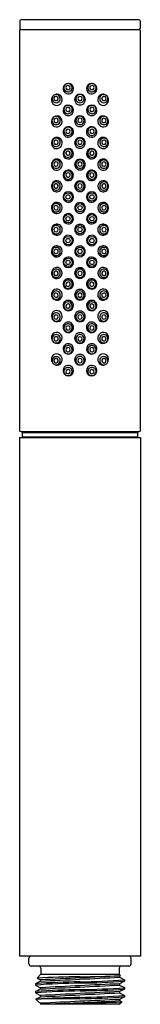
# Model space of a CAD drawing. Units: inches. Extents: x 429.31 to 430.42, y 77.7 to 86.71.
import ezdxf

# ---------------------------------------------------------------- set-up
doc = ezdxf.new("R2010")
doc.units = ezdxf.units.IN
doc.header["$LTSCALE"] = 0.64311
doc.header["$MEASUREMENT"] = 0
doc.layers.get('0').update_dxf_attribs({"color": 255, "linetype": 'CONTINUOUS'})
doc.layers.get('Defpoints').update_dxf_attribs({"linetype": 'CONTINUOUS'})
doc.styles.get("Standard").update_dxf_attribs({"font": 'txt', "width": 0.8})

msp = doc.modelspace()

# ---------------------------------------------------------------- linework, layer by layer
for p, q in [((429.3088, 86.7044), (429.3088, 86.6364)), ((430.4028, 86.7144), (429.3188, 86.7144)), ((430.4128, 86.7044), (430.4128, 86.6364)), ((429.3058, 86.6134), (429.3058, 82.9554)), ((429.3168, 86.6244), (430.4048, 86.6244)), ((430.4158, 82.9554), (430.4158, 86.6134)), ((429.3168, 82.9444), (430.4048, 82.9444)), ((429.3308, 82.8964), (429.3308, 82.9364)), ((429.3308, 82.9364), (430.3908, 82.9364)), ((429.4783, 82.9444), (429.4783, 82.9414)), ((430.2433, 82.9414), (430.2433, 82.9444)), ((430.3908, 82.8964), (430.3908, 82.9364)), ((429.3058, 82.8904), (430.4158, 82.8904)), ((429.3058, 82.8904), (429.3058, 78.1424)), ((429.3058, 82.8904), (429.3058, 78.1404)), ((429.3308, 82.8964), (430.3908, 82.8964)), ((429.5037, 82.8964), (429.5037, 82.8904)), ((430.2179, 82.8964), (430.2179, 82.8904)), ((430.4158, 82.8904), (430.4158, 78.1404)), ((430.4158, 78.1404), (429.3058, 78.1404)), ((429.3908, 78.0704), (429.3908, 78.1224)), ((430.3308, 78.0704), (430.3308, 78.1224)), ((430.3108, 78.0504), (429.4108, 78.0504)), ((429.5008, 77.9754), (429.4658, 77.9404)), ((429.5008, 78.0304), (429.5008, 77.9754)), ((429.5008, 77.9754), (430.2208, 77.9754)), ((430.2208, 78.0304), (430.2208, 77.9754)), ((430.2208, 77.9754), (430.2323, 77.9639)), ((429.4511, 77.8885), (429.4511, 77.8766)), ((429.4968, 77.9127), (429.4517, 77.8891)), ((429.466, 77.94), (429.4968, 77.9239)), ((429.4968, 77.9239), (429.4968, 77.9127)), ((430.2247, 77.9596), (430.2321, 77.9634)), ((430.2247, 77.9596), (430.2247, 77.9484)), ((430.2247, 77.9484), (430.2699, 77.9248)), ((430.2699, 77.9117), (430.2247, 77.8882)), ((430.2247, 77.8882), (430.2247, 77.8766)), ((430.2699, 77.9248), (430.2705, 77.9242)), ((430.2705, 77.9242), (430.2705, 77.9123)), ((429.4511, 77.8171), (429.4511, 77.8052)), ((429.4517, 77.876), (429.4968, 77.8524)), ((429.4517, 77.8177), (429.4968, 77.8412)), ((429.4517, 77.8046), (429.4968, 77.781)), ((429.4968, 77.8524), (429.4968, 77.8412)), ((430.2247, 77.8766), (430.2699, 77.8534)), ((430.2699, 77.8403), (430.2247, 77.8167)), ((430.2247, 77.8167), (430.2247, 77.8055)), ((430.2247, 77.8055), (430.2699, 77.782)), ((430.2705, 77.8528), (430.2705, 77.8409)), ((429.4852, 77.716), (429.454, 77.7472)), ((429.4542, 77.7476), (429.4968, 77.7698)), ((429.4872, 77.7146), (429.4852, 77.716)), ((429.4968, 77.7099), (429.4872, 77.7146)), ((429.4968, 77.781), (429.4968, 77.7698)), ((429.4968, 77.7099), (429.4968, 77.7044)), ((429.4968, 77.7044), (429.5008, 77.7004)), ((429.4968, 77.7044), (429.5517, 77.7044)), ((430.2208, 77.7004), (430.2441, 77.7237)), ((430.2699, 77.7688), (430.2247, 77.7453)), ((430.2247, 77.7453), (430.2247, 77.7341)), ((430.2247, 77.7341), (430.2439, 77.7241)), ((430.2699, 77.782), (430.2705, 77.7814)), ((430.2705, 77.7814), (430.2705, 77.7694)), ((430.2208, 77.7004), (429.5008, 77.7004))]:
    msp.add_line(p, q)
for centre, radius in [((429.7511, 85.0922), 0.0381), ((429.7507, 85.0924), 0.0197), ((429.9703, 85.0922), 0.0381), ((429.9707, 85.0924), 0.0197), ((429.8607, 84.9923), 0.0381), ((429.8607, 84.9924), 0.0197), ((429.7511, 84.8924), 0.0381), ((429.7507, 84.8924), 0.0197), ((429.9703, 84.8924), 0.0381), ((429.9707, 84.8924), 0.0197), ((429.8607, 84.7924), 0.0381), ((429.8607, 84.7924), 0.0197), ((429.8607, 84.7924), 0.0197), ((429.7511, 84.6924), 0.0381), ((429.7507, 84.6924), 0.0197), ((429.9703, 84.6924), 0.0381), ((429.9707, 84.6924), 0.0197), ((429.8607, 84.5925), 0.0381), ((429.8607, 84.5924), 0.0197), ((429.7511, 84.4926), 0.0381), ((429.7507, 84.4924), 0.0197), ((429.9703, 84.4926), 0.0381), ((429.9707, 84.4924), 0.0197)]:
    msp.add_circle(centre, radius)
for centre, radius, start, end in [((429.3188, 86.7044), 0.01, 90, 180), ((429.3208, 86.6364), 0.012, 180, 270), ((430.4008, 86.6364), 0.012, 270, 0), ((430.4028, 86.7044), 0.01, 0, 90), ((429.3168, 86.6134), 0.011, 90, 180), ((430.4048, 86.6134), 0.011, 359.98663, 90), ((429.7526, 86.0827), 0.0479, 110.79418, 295.93883), ((429.7509, 86.0914), 0.0379, 112.99439, 293.73862), ((429.7506, 86.0924), 0.0196, 112.99678, 293.73623), ((429.7536, 86.0831), 0.0479, 294.54524, 112.18777), ((429.7513, 86.0916), 0.0379, 292.99439, 113.73862), ((429.7508, 86.0925), 0.0196, 292.99678, 113.73623), ((429.9678, 86.0831), 0.0479, 67.81223, 245.45476), ((429.9701, 86.0916), 0.0379, 66.26138, 247.00561), ((429.9688, 86.0827), 0.0479, 244.06117, 69.20582), ((429.9706, 86.0925), 0.0196, 66.26377, 247.00322), ((429.9705, 86.0914), 0.0379, 246.26138, 67.00561), ((429.9708, 86.0924), 0.0196, 246.26377, 67.00322), ((429.6497, 85.9799), 0.0516, 137.78181, 251.07787), ((429.6412, 85.9913), 0.0378, 142.09631, 313.88388), ((429.6417, 85.9918), 0.0379, 312.956, 143.0242), ((429.6406, 85.9923), 0.0197, 132.8895, 313.87977), ((429.65, 85.9837), 0.0492, 89.29547, 125.22369), ((429.6408, 85.9925), 0.0197, 312.8895, 133.87977), ((429.6471, 85.9824), 0.0506, 315.87574, 86.01823), ((429.8605, 85.9832), 0.0491, 89.81591, 270.18409), ((429.8605, 85.9916), 0.038, 89.7366, 270.2634), ((429.8606, 85.9924), 0.0197, 89.73899, 270.26101), ((429.8609, 85.9832), 0.0491, 269.81591, 90.18409), ((429.8609, 85.9916), 0.038, 269.7366, 90.2634), ((429.8608, 85.9924), 0.0197, 269.73899, 90.26101), ((430.0743, 85.9824), 0.0506, 93.98177, 224.12426), ((430.0797, 85.9918), 0.0379, 36.9758, 227.044), ((430.0802, 85.9913), 0.0378, 226.11612, 37.90369), ((430.0806, 85.9925), 0.0197, 46.12023, 227.1105), ((430.0808, 85.9923), 0.0197, 226.12023, 47.1105), ((430.0714, 85.9837), 0.0492, 54.77631, 90.70453), ((430.0713, 85.9802), 0.0521, 289.20681, 56.94216), ((429.6447, 85.9811), 0.0514, 256.69583, 318.76522), ((429.7529, 85.8844), 0.0478, 115.31375, 299.54809), ((429.7509, 85.8916), 0.038, 117.1549, 297.70694), ((429.7506, 85.8924), 0.0197, 117.15729, 297.70455), ((429.7536, 85.8848), 0.0477, 298.5036, 116.35823), ((429.7513, 85.8917), 0.038, 297.1549, 117.70694), ((429.7508, 85.8924), 0.0197, 297.15729, 117.70455), ((429.9678, 85.8848), 0.0477, 63.64177, 241.4964), ((429.9701, 85.8917), 0.038, 62.29306, 242.8451), ((429.9685, 85.8844), 0.0478, 240.45181, 64.68635), ((429.9706, 85.8924), 0.0197, 62.29545, 242.84271), ((429.9705, 85.8916), 0.038, 242.29306, 62.8451), ((429.9708, 85.8924), 0.0197, 242.29545, 62.84271), ((430.0767, 85.9811), 0.0514, 221.23478, 283.30417), ((429.6513, 85.7815), 0.0534, 91.41312, 224.71666), ((429.6413, 85.7915), 0.0379, 134.83652, 315.7259), ((429.6456, 85.7838), 0.0512, 231.111, 85.01879), ((429.6417, 85.7919), 0.0379, 314.9066, 135.65582), ((429.8605, 85.7849), 0.0489, 89.71506, 270.28494), ((429.8606, 85.7917), 0.038, 89.82409, 270.17591), ((429.8609, 85.7849), 0.0489, 269.71506, 90.28494), ((429.8608, 85.7917), 0.038, 269.82409, 90.17591), ((430.0758, 85.7838), 0.0512, 94.98121, 308.889), ((430.0797, 85.7919), 0.0379, 44.34418, 225.0934), ((430.0801, 85.7915), 0.0379, 224.2741, 45.16348), ((430.0701, 85.7815), 0.0534, 315.28334, 88.58688), ((429.6406, 85.7923), 0.0197, 138.73884, 319.55556), ((429.6408, 85.7925), 0.0197, 318.73884, 139.55556), ((429.7526, 85.6858), 0.0477, 120.57431, 305.42423), ((429.7512, 85.6919), 0.038, 302.80887, 127.45057), ((429.7536, 85.6865), 0.0476, 303.97581, 122.02272), ((429.8606, 85.7924), 0.0197, 89.82648, 270.17352), ((429.8608, 85.7924), 0.0197, 269.82648, 90.17352), ((429.9678, 85.6865), 0.0476, 57.97728, 236.02419), ((429.9702, 85.6919), 0.038, 52.54943, 237.19113), ((429.9688, 85.6858), 0.0477, 234.57577, 59.42569), ((430.0806, 85.7925), 0.0197, 40.44444, 221.26116), ((430.0808, 85.7923), 0.0197, 220.44444, 41.26116), ((429.651, 85.5839), 0.0529, 92.80098, 201.80068), ((429.647, 85.5864), 0.0504, 327.74998, 88.43484), ((429.751, 85.6917), 0.038, 127.05501, 303.20442), ((429.7506, 85.6924), 0.0197, 122.80418, 303.19436), ((429.7508, 85.6924), 0.0197, 302.80418, 123.19436), ((429.8604, 85.5866), 0.0488, 89.65806, 270.34194), ((429.861, 85.5866), 0.0488, 269.65806, 90.34194), ((429.9704, 85.6917), 0.038, 236.79558, 52.94499), ((429.9706, 85.6924), 0.0197, 56.80564, 237.19582), ((429.9708, 85.6924), 0.0197, 236.80564, 57.19582), ((430.0744, 85.5864), 0.0504, 91.56516, 212.25002), ((430.0704, 85.5839), 0.0529, 338.19932, 87.19902), ((429.6468, 85.5824), 0.0485, 202.06387, 331.87078), ((429.6413, 85.5917), 0.0379, 141.87899, 322.6092), ((429.6416, 85.5921), 0.0379, 321.92789, 142.5603), ((429.6406, 85.5923), 0.0197, 145.75737, 326.43538), ((429.6408, 85.5925), 0.0197, 325.75737, 146.43538), ((429.8606, 85.5919), 0.0381, 89.89402, 270.10598), ((429.8607, 85.5924), 0.0197, 89.89641, 270.10359), ((429.8608, 85.5919), 0.0381, 269.89402, 90.10598), ((429.8607, 85.5924), 0.0197, 269.89641, 90.10359), ((430.0746, 85.5824), 0.0485, 208.12922, 337.93613), ((430.0798, 85.5921), 0.0379, 37.4397, 218.07211), ((430.0801, 85.5917), 0.0379, 217.3908, 38.12101), ((430.0806, 85.5925), 0.0197, 33.56462, 214.24263), ((430.0808, 85.5923), 0.0197, 213.56462, 34.24263), ((429.7527, 85.4874), 0.0476, 128.73348, 313.08237), ((429.751, 85.4919), 0.0381, 130.77149, 311.04436), ((429.7535, 85.4881), 0.0476, 311.78502, 130.03083), ((429.7512, 85.492), 0.0381, 310.77149, 131.04436), ((429.7507, 85.4924), 0.0197, 130.77388, 311.04198), ((429.7507, 85.4924), 0.0197, 310.77388, 131.04198), ((429.9679, 85.4881), 0.0476, 49.96917, 228.21498), ((429.9702, 85.492), 0.0381, 48.95564, 229.22851), ((429.9687, 85.4874), 0.0476, 226.91763, 51.26652), ((429.9704, 85.4919), 0.0381, 228.95564, 49.22851), ((429.9707, 85.4924), 0.0197, 48.95802, 229.22612), ((429.9707, 85.4924), 0.0197, 228.95802, 49.22612), ((429.6493, 85.3864), 0.0513, 152.46779, 244.04604), ((429.6414, 85.3919), 0.038, 150.22767, 330.83396), ((429.648, 85.3902), 0.0484, 29.57372, 155.74642), ((429.6416, 85.3922), 0.038, 330.25607, 150.80557), ((429.6407, 85.3923), 0.0197, 154.08347, 334.65752), ((429.6407, 85.3925), 0.0197, 334.08347, 154.65752), ((429.6455, 85.3883), 0.0515, 248.78177, 30.04651), ((429.8604, 85.3883), 0.0487, 89.60561, 270.39439), ((429.8607, 85.392), 0.0381, 89.94258, 270.05742), ((429.8607, 85.3924), 0.0197, 89.94411, 270.05589), ((429.861, 85.3883), 0.0487, 269.60561, 90.39439), ((429.8607, 85.392), 0.0381, 269.9426, 90.0574), ((429.8607, 85.3924), 0.0197, 269.94413, 90.05587), ((430.0759, 85.3883), 0.0515, 149.95349, 291.21823), ((430.0734, 85.3902), 0.0484, 24.25358, 150.42628), ((430.0798, 85.3922), 0.038, 29.19443, 209.74393), ((430.08, 85.3919), 0.038, 209.16604, 29.77233), ((430.0807, 85.3925), 0.0197, 25.34248, 205.91653), ((430.0807, 85.3923), 0.0197, 205.34248, 25.91653), ((430.0721, 85.3864), 0.0513, 295.95396, 27.53221), ((429.7529, 85.289), 0.0476, 140.72878, 324.14956), ((429.7511, 85.2921), 0.0381, 136.53602, 316.7642), ((429.7533, 85.2896), 0.0475, 323.17412, 141.70423), ((429.7511, 85.2921), 0.0381, 316.57864, 136.72158), ((429.7507, 85.2924), 0.0197, 142.3487, 322.52965), ((429.7507, 85.2924), 0.0197, 322.3487, 142.52965), ((429.968, 85.2896), 0.0475, 38.29577, 216.82588), ((429.9685, 85.289), 0.0476, 215.85044, 39.27122), ((429.9703, 85.2921), 0.0381, 43.27842, 223.42136), ((429.9703, 85.2921), 0.0381, 223.2358, 43.46398), ((429.9707, 85.2924), 0.0197, 37.47035, 217.6513), ((429.9707, 85.2924), 0.0197, 217.47035, 37.6513), ((429.6491, 85.1891), 0.0514, 88.83574, 215.13685), ((429.6414, 85.192), 0.038, 159.85788, 340.37818), ((429.6415, 85.1923), 0.038, 339.86919, 160.36687), ((429.6407, 85.1923), 0.0197, 163.69524, 344.20002), ((429.6407, 85.1925), 0.0197, 343.69524, 164.20002), ((429.6454, 85.1894), 0.0513, 310.97337, 84.70358), ((429.8603, 85.1899), 0.0486, 89.56623, 270.43377), ((429.8607, 85.1922), 0.0381, 89.97936, 270.02064), ((429.8607, 85.1924), 0.0197, 89.98028, 270.01972), ((429.8611, 85.1899), 0.0486, 269.56623, 90.43377), ((429.8607, 85.1922), 0.0381, 269.97936, 90.02064), ((429.8607, 85.1924), 0.0197, 269.98028, 90.01972), ((430.076, 85.1894), 0.0513, 95.29642, 229.02663), ((430.0799, 85.1923), 0.038, 19.63313, 200.13081), ((430.08, 85.192), 0.038, 199.62182, 20.14212), ((430.0807, 85.1925), 0.0197, 15.79998, 196.30476), ((430.0807, 85.1923), 0.0197, 195.79998, 16.30476), ((430.0723, 85.1891), 0.0514, 324.86315, 91.16426), ((429.6469, 85.1863), 0.048, 213.97272, 312.0629), ((429.753, 85.0906), 0.0476, 157.99876, 339.94868), ((429.7532, 85.091), 0.0476, 339.41803, 158.52941), ((429.9682, 85.091), 0.0476, 21.47059, 200.58197), ((429.9684, 85.0906), 0.0476, 200.05132, 22.00124), ((430.0745, 85.1863), 0.048, 227.9371, 326.02728), ((429.6482, 84.9926), 0.0498, 83.81106, 175.54062), ((429.6415, 84.9925), 0.038, 354.27649, 170.94402), ((429.6407, 84.9925), 0.0197, 354.28745, 174.75761), ((429.6455, 84.9915), 0.0512, 277.36672, 80.93783), ((429.8603, 84.9916), 0.0485, 89.55183, 270.44817), ((429.8611, 84.9916), 0.0485, 269.55183, 90.44817), ((430.0759, 84.9915), 0.0512, 99.06217, 262.63328), ((430.0799, 84.9925), 0.038, 9.05598, 185.72351), ((430.0807, 84.9925), 0.0197, 5.24239, 185.71255), ((430.0732, 84.9926), 0.0498, 4.45938, 96.18894), ((429.6479, 84.9903), 0.0498, 172.86186, 274.74151), ((429.6415, 84.9922), 0.038, 170.46813, 354.75238), ((429.6407, 84.9923), 0.0197, 174.28745, 354.75761), ((429.7531, 84.8921), 0.0476, 354.53636, 174.48642), ((429.9683, 84.8921), 0.0476, 5.51358, 185.46364), ((430.0799, 84.9922), 0.038, 185.24762, 9.53187), ((430.0807, 84.9923), 0.0197, 185.24239, 5.71255), ((430.0735, 84.9903), 0.0498, 265.25849, 7.13814), ((429.6483, 84.7935), 0.05, 95.9706, 181.20537), ((429.6415, 84.7926), 0.038, 359.76397, 180.23603), ((429.6463, 84.793), 0.0503, 359.27671, 93.65417), ((429.7531, 84.8919), 0.0476, 174.18427, 354.83851), ((429.8603, 84.7924), 0.0485, 89.55177, 270.44823), ((429.8617, 84.7924), 0.0485, 268.79053, 91.20947), ((429.9683, 84.8919), 0.0476, 185.16149, 5.81573), ((430.0751, 84.793), 0.0503, 86.34583, 180.72329), ((430.0799, 84.7926), 0.038, 359.76397, 180.23603), ((430.0731, 84.7935), 0.05, 358.79463, 84.0294), ((429.6483, 84.7913), 0.05, 178.79463, 264.0294), ((429.6415, 84.7922), 0.038, 179.76397, 0.23603), ((429.6407, 84.7925), 0.0197, 359.76708, 180.23292), ((429.6407, 84.7923), 0.0197, 179.76708, 0.23292), ((429.6463, 84.7918), 0.0503, 266.34583, 0.72329), ((429.7531, 84.6929), 0.0476, 5.16149, 185.81573), ((429.9683, 84.6929), 0.0476, 354.18427, 174.83851), ((430.0751, 84.7918), 0.0503, 179.27671, 273.65417), ((430.0799, 84.7922), 0.038, 179.76397, 0.23603), ((430.0807, 84.7925), 0.0197, 359.76708, 180.23292), ((430.0807, 84.7923), 0.0197, 179.76708, 0.23292), ((430.0731, 84.7913), 0.05, 275.9706, 1.20537), ((429.6479, 84.5945), 0.0498, 85.25849, 187.13814), ((429.6455, 84.5933), 0.0512, 279.06217, 82.63328), ((429.7531, 84.6927), 0.0476, 185.51358, 5.46364), ((429.8603, 84.5932), 0.0485, 89.55183, 270.44817), ((429.8611, 84.5932), 0.0485, 269.55183, 90.44817), ((429.9683, 84.6927), 0.0476, 174.53636, 354.48642), ((430.0759, 84.5933), 0.0512, 97.36672, 260.93783), ((430.0735, 84.5945), 0.0498, 352.86186, 94.74151), ((429.6482, 84.5922), 0.0498, 184.45938, 276.18894), ((429.6415, 84.5926), 0.038, 5.24762, 189.53187), ((429.6415, 84.5923), 0.038, 189.05598, 5.72351), ((429.6407, 84.5925), 0.0197, 5.24239, 185.71255), ((429.6407, 84.5923), 0.0197, 185.24239, 5.71255), ((430.0799, 84.5923), 0.038, 174.27649, 350.94402), ((430.0799, 84.5926), 0.038, 350.46813, 174.75238), ((430.0807, 84.5923), 0.0197, 174.28745, 354.75761), ((430.0807, 84.5925), 0.0197, 354.28745, 174.75761), ((430.0732, 84.5922), 0.0498, 263.81106, 355.54062), ((429.753, 84.4942), 0.0476, 20.05132, 202.00124), ((429.7532, 84.4938), 0.0476, 201.47059, 20.58197), ((429.9682, 84.4938), 0.0476, 159.41803, 338.52941), ((429.9684, 84.4942), 0.0476, 337.99876, 159.94868), ((429.6491, 84.3957), 0.0514, 144.86315, 271.16426), ((429.6414, 84.3928), 0.038, 19.62182, 200.14212), ((429.6415, 84.3925), 0.038, 199.63313, 20.13081), ((429.6469, 84.3985), 0.048, 47.9371, 146.02728), ((429.6407, 84.3925), 0.0197, 15.79998, 196.30476), ((429.6407, 84.3923), 0.0197, 195.79998, 16.30476), ((429.6454, 84.3954), 0.0513, 275.29642, 49.02663), ((429.8603, 84.3949), 0.0486, 89.56623, 270.43377), ((429.8607, 84.3926), 0.0381, 89.97936, 270.02064), ((429.8607, 84.3924), 0.0197, 89.98028, 270.01972), ((429.8611, 84.3949), 0.0486, 269.56623, 90.43377), ((429.8607, 84.3926), 0.0381, 269.97936, 90.02064), ((429.8607, 84.3924), 0.0197, 269.98028, 90.01972), ((430.076, 84.3954), 0.0513, 130.97337, 264.70358), ((430.0799, 84.3925), 0.038, 159.86919, 340.36687), ((430.0745, 84.3985), 0.048, 33.97272, 132.0629), ((430.08, 84.3928), 0.038, 339.85788, 160.37818), ((430.0807, 84.3923), 0.0197, 163.69524, 344.20002), ((430.0807, 84.3925), 0.0197, 343.69524, 164.20002), ((430.0723, 84.3957), 0.0514, 268.83574, 35.13685), ((429.7529, 84.2959), 0.0476, 35.85044, 219.27122), ((429.7511, 84.2927), 0.0381, 43.2358, 223.46398), ((429.7533, 84.2952), 0.0475, 218.29577, 36.82588), ((429.7511, 84.2927), 0.0381, 223.27842, 43.42136), ((429.7507, 84.2924), 0.0197, 37.47035, 217.6513), ((429.7507, 84.2924), 0.0197, 217.47035, 37.6513), ((429.968, 84.2952), 0.0475, 143.17412, 321.70423), ((429.9685, 84.2959), 0.0476, 320.72878, 144.14956), ((429.9703, 84.2927), 0.0381, 136.57864, 316.72158), ((429.9703, 84.2927), 0.0381, 316.53602, 136.7642), ((429.9707, 84.2924), 0.0197, 142.3487, 322.52965), ((429.9707, 84.2924), 0.0197, 322.3487, 142.52965), ((429.6493, 84.1984), 0.0513, 115.95396, 207.53221), ((429.6414, 84.1929), 0.038, 29.16604, 209.77233), ((429.6416, 84.1926), 0.038, 209.19443, 29.74393), ((429.6407, 84.1925), 0.0197, 25.34248, 205.91653), ((429.6407, 84.1923), 0.0197, 205.34248, 25.91653), ((429.6455, 84.1965), 0.0515, 329.95349, 111.21823), ((429.8604, 84.1965), 0.0487, 89.60561, 270.39439), ((429.8607, 84.1928), 0.0381, 89.94258, 270.05742), ((429.8607, 84.1924), 0.0197, 89.94411, 270.05589), ((429.861, 84.1965), 0.0487, 269.60561, 90.39439), ((429.8607, 84.1928), 0.0381, 269.9426, 90.0574), ((429.8607, 84.1924), 0.0197, 269.94413, 90.05587), ((430.0759, 84.1965), 0.0515, 68.78177, 210.04651), ((430.0798, 84.1926), 0.038, 150.25607, 330.80557), ((430.08, 84.1929), 0.038, 330.22767, 150.83396), ((430.0807, 84.1923), 0.0197, 154.08347, 334.65752), ((430.0807, 84.1925), 0.0197, 334.08347, 154.65752), ((430.0721, 84.1984), 0.0513, 332.46779, 64.04604), ((429.648, 84.1946), 0.0484, 204.25358, 330.42628), ((429.7527, 84.0975), 0.0476, 46.91763, 231.26652), ((429.751, 84.0929), 0.0381, 48.95564, 229.22851), ((429.7535, 84.0967), 0.0476, 229.96917, 48.21498), ((429.7512, 84.0928), 0.0381, 228.95564, 49.22851), ((429.7507, 84.0924), 0.0197, 48.95802, 229.22612), ((429.7507, 84.0924), 0.0197, 228.95802, 49.22612), ((429.9679, 84.0967), 0.0476, 131.78502, 310.03083), ((429.9702, 84.0928), 0.0381, 130.77149, 311.04436), ((429.9687, 84.0975), 0.0476, 308.73348, 133.08237), ((429.9704, 84.0929), 0.0381, 310.77149, 131.04436), ((429.9707, 84.0924), 0.0197, 130.77388, 311.04198), ((429.9707, 84.0924), 0.0197, 310.77388, 131.04198), ((430.0734, 84.1946), 0.0484, 209.57372, 335.74642), ((429.651, 84.0009), 0.0529, 158.19932, 267.19902), ((429.6468, 84.0024), 0.0485, 28.12922, 157.93613), ((429.6413, 83.9931), 0.0379, 37.3908, 218.12101), ((429.6416, 83.9928), 0.0379, 217.4397, 38.07211), ((429.6406, 83.9925), 0.0197, 33.56462, 214.24263), ((429.647, 83.9984), 0.0504, 271.56516, 32.25002), ((429.8604, 83.9982), 0.0488, 89.65806, 270.34194), ((429.8606, 83.9929), 0.0381, 89.89402, 270.10598), ((429.8607, 83.9924), 0.0197, 89.89641, 270.10359), ((429.861, 83.9982), 0.0488, 269.65806, 90.34194), ((429.8608, 83.9929), 0.0381, 269.89402, 90.10598), ((429.8607, 83.9924), 0.0197, 269.89641, 90.10359), ((430.0744, 83.9984), 0.0504, 147.74998, 268.43484), ((430.0746, 84.0024), 0.0485, 22.06387, 151.87078), ((430.0798, 83.9928), 0.0379, 141.92789, 322.5603), ((430.0801, 83.9931), 0.0379, 321.87899, 142.6092), ((430.0808, 83.9925), 0.0197, 325.75737, 146.43538), ((430.0704, 84.0009), 0.0529, 272.80098, 21.80068), ((429.6408, 83.9923), 0.0197, 213.56462, 34.24263), ((429.7526, 83.899), 0.0477, 54.57577, 239.42569), ((429.751, 83.8931), 0.038, 56.79558, 232.94499), ((429.7512, 83.8929), 0.038, 232.54943, 57.19113), ((429.7536, 83.8983), 0.0476, 237.97728, 56.02419), ((429.9678, 83.8983), 0.0476, 123.97581, 302.02272), ((429.9702, 83.8929), 0.038, 122.80887, 307.45057), ((429.9688, 83.899), 0.0477, 300.57431, 125.42423), ((429.9704, 83.8931), 0.038, 307.05501, 123.20442), ((430.0806, 83.9923), 0.0197, 145.75737, 326.43538), ((429.6513, 83.8033), 0.0534, 135.28334, 268.58688), ((429.6413, 83.7933), 0.0379, 44.2741, 225.16348), ((429.6456, 83.801), 0.0512, 274.98121, 128.889), ((429.7506, 83.8924), 0.0197, 56.80564, 237.19582), ((429.7508, 83.8924), 0.0197, 236.80564, 57.19582), ((429.8605, 83.7999), 0.0489, 89.71506, 270.28494), ((429.8606, 83.7931), 0.038, 89.82409, 270.17591), ((429.8609, 83.7999), 0.0489, 269.71506, 90.28494), ((429.8608, 83.7931), 0.038, 269.82409, 90.17591), ((429.9706, 83.8924), 0.0197, 122.80418, 303.19436), ((429.9708, 83.8924), 0.0197, 302.80418, 123.19436), ((430.0758, 83.801), 0.0512, 51.111, 265.01879), ((430.0801, 83.7933), 0.0379, 314.83652, 135.7259), ((430.0701, 83.8033), 0.0534, 271.41312, 44.71666), ((429.6417, 83.7929), 0.0379, 224.34418, 45.0934), ((429.6406, 83.7925), 0.0197, 40.44444, 221.26116), ((429.6408, 83.7923), 0.0197, 220.44444, 41.26116), ((429.7529, 83.7004), 0.0478, 60.45181, 244.68635), ((429.7536, 83.7), 0.0477, 243.64177, 61.4964), ((429.8606, 83.7924), 0.0197, 89.82648, 270.17352), ((429.8608, 83.7924), 0.0197, 269.82648, 90.17352), ((429.9678, 83.7), 0.0477, 118.5036, 296.35823), ((429.9685, 83.7004), 0.0478, 295.31365, 119.54819), ((430.0797, 83.7929), 0.0379, 134.9066, 315.65582), ((430.0806, 83.7923), 0.0197, 138.73884, 319.55556), ((430.0808, 83.7925), 0.0197, 318.73884, 139.55556), ((429.6497, 83.6049), 0.0516, 108.92213, 222.21819), ((429.6447, 83.6037), 0.0514, 41.23478, 103.30417), ((429.7509, 83.6932), 0.038, 62.29306, 242.8451), ((429.7506, 83.6924), 0.0197, 62.29545, 242.84271), ((429.7513, 83.6931), 0.038, 242.29306, 62.8451), ((429.7508, 83.6924), 0.0197, 242.29545, 62.84271), ((429.8605, 83.6016), 0.0491, 89.81591, 270.18409), ((429.8609, 83.6016), 0.0491, 269.81591, 90.18409), ((429.9701, 83.6931), 0.038, 117.1549, 297.70694), ((429.9706, 83.6924), 0.0197, 117.15729, 297.70455), ((429.9705, 83.6932), 0.038, 297.1549, 117.70694), ((429.9708, 83.6924), 0.0197, 297.15729, 117.70455), ((430.0758, 83.605), 0.0499, 51.3051, 139.25324), ((429.6412, 83.5935), 0.0378, 46.11612, 217.90369), ((429.6417, 83.593), 0.0379, 216.9758, 47.044), ((429.6406, 83.5925), 0.0197, 46.12023, 227.1105), ((429.65, 83.6011), 0.0492, 234.77631, 270.70453), ((429.6408, 83.5923), 0.0197, 226.12023, 47.1105), ((429.6471, 83.6024), 0.0506, 273.98177, 44.12426), ((429.8605, 83.5932), 0.038, 89.7366, 270.2634), ((429.8606, 83.5924), 0.0197, 89.73899, 270.26101), ((429.8609, 83.5932), 0.038, 269.7366, 90.2634), ((429.8608, 83.5924), 0.0197, 269.73899, 90.26101), ((430.0743, 83.6024), 0.0506, 135.87574, 266.01823), ((430.0797, 83.593), 0.0379, 132.956, 323.0242), ((430.0802, 83.5935), 0.0378, 322.09631, 133.88388), ((430.0806, 83.5923), 0.0197, 132.8895, 313.87977), ((430.0808, 83.5925), 0.0197, 312.8895, 133.87977), ((430.0714, 83.6011), 0.0492, 269.29547, 305.22369), ((430.07, 83.6055), 0.0534, 318.54849, 46.1088), ((429.7526, 83.5021), 0.0479, 64.06117, 249.20582), ((429.7509, 83.4934), 0.0379, 66.26138, 247.00561), ((429.7506, 83.4925), 0.0196, 66.26377, 247.00322), ((429.7536, 83.5017), 0.0479, 247.81223, 65.45476), ((429.7513, 83.4932), 0.0379, 246.26138, 67.00561), ((429.7508, 83.4924), 0.0196, 246.26377, 67.00322), ((429.9678, 83.5017), 0.0479, 114.54524, 292.18777), ((429.9701, 83.4932), 0.0379, 112.99439, 293.73862), ((429.9688, 83.5021), 0.0479, 290.79418, 115.93883), ((429.9706, 83.4924), 0.0196, 112.99678, 293.73623), ((429.9705, 83.4934), 0.0379, 292.99439, 113.73862), ((429.9708, 83.4925), 0.0196, 292.99678, 113.73623), ((429.3168, 82.9554), 0.011, 180, 270), ((429.4833, 82.9414), 0.005, 180, 270), ((430.2382, 82.9415), 0.00508, 270.94623, 359.05377), ((430.4048, 82.9554), 0.011, 270, 359.98664), ((429.4109, 78.1202), 0.0202, 89.75822, 173.73264), ((429.4108, 78.0704), 0.02, 180, 270), ((430.3107, 78.1202), 0.0202, 6.23837, 90.2128), ((430.3108, 78.0704), 0.02, 270, 360), ((429.4808, 78.0304), 0.02, 0, 90), ((430.2408, 78.0304), 0.02, 90, 180), ((429.9633, 70.8328), 7.0624, 90.83195, 94.1594), ((429.4522, 77.888), 0.00125, 116.60844, 155.78262), ((429.9854, 70.0926), 7.8148, 90.91338, 93.91593), ((429.9733, 67.5172), 10.4356, 90.61783, 92.78774), ((429.4661, 77.9403), 0.00038, 167.79454, 240.91546), ((438.9951, -108.225), 186.391, 92.696968, 92.920992), ((420.2967, 272.8567), 195.161, 272.701986, 272.915943), ((438.9105, -106.5758), 184.6684, 92.695853, 92.921967), ((429.7595, 87.3818), 9.4302, 270.61521, 272.87254), ((429.7432, 85.4853), 7.5798, 270.88881, 273.9867), ((429.7362, 85.7094), 7.8159, 270.91348, 273.9156), ((430.232, 77.9638), 0.000371, 294.67777, 15.90688), ((430.2694, 77.9128), 0.00117, 295.0623, 337.33786), ((430.2699, 77.9243), 0.000611, 300.84289, 350.89229), ((429.4523, 77.8772), 0.00138, 206.06255, 241.60586), ((429.4523, 77.8165), 0.00129, 117.21524, 155.17581), ((429.4524, 77.8045), 0.00143, 103.26843, 154.59306), ((429.4522, 77.8057), 0.00122, 203.66277, 243.98634), ((429.9854, 70.0211), 7.8148, 90.91338, 93.91593), ((429.9919, 69.7851), 8.039, 90.93431, 93.85031), ((412.2482, 440.277), 362.846, 272.724692, 272.839769), ((439.1898, -112.3339), 190.3618, 92.699345, 92.918696), ((420.9225, 259.9627), 182.3945, 272.694468, 272.9234), ((429.7582, 84.897), 7.0629, 270.83211, 274.15933), ((429.7368, 85.6234), 7.8014, 270.9108, 273.91852), ((430.2685, 77.8515), 0.00234, 33.47829, 54.13302), ((430.1016, 78.0025), 0.2338, 316.05681, 316.26244), ((429.4544, 77.7472), 0.000372, 119.00928, 191.68916), ((430.0485, 67.776), 9.9892, 91.07678, 93.41079), ((429.9719, 45.9602), 31.7916, 90.20029, 90.93311), ((447.9156, -293.7993), 371.9655, 92.726051, 92.838306), ((428.8775, 100.6), 22.9055, 271.68681, 273.37197), ((429.4145, 89.5989), 11.8954, 270.66117, 272.15028), ((429.7582, 84.8256), 7.0629, 270.83211, 274.15933), ((429.7362, 85.5651), 7.8145, 270.91338, 273.91595), ((429.7511, 87.5508), 9.8395, 270.63846, 272.8715), ((430.2436, 77.7235), 0.000636, 40.06177, 65.73895), ((430.244, 77.7238), 0.000176, 306.06503, 39.44897), ((430.2693, 77.77), 0.00131, 297.56704, 334.86274)]:
    msp.add_arc(centre, radius, start, end)

# ---------------------------------------------------------------- texts
at = {"layer": 'Defpoints'}
for tag, p, s in [('TRADENAME', (429.8569, 78.0536), 'SHIFT'), ('MODELNUMBER', (429.8569, 78.0552), 'K-14788D'), ('PRODUCT', (429.8569, 78.0519), 'HANDSHOWER')]:
    msp.add_attdef(tag, p, s, height=0.001, dxfattribs=at)

doc.saveas('drawing.dxf')
